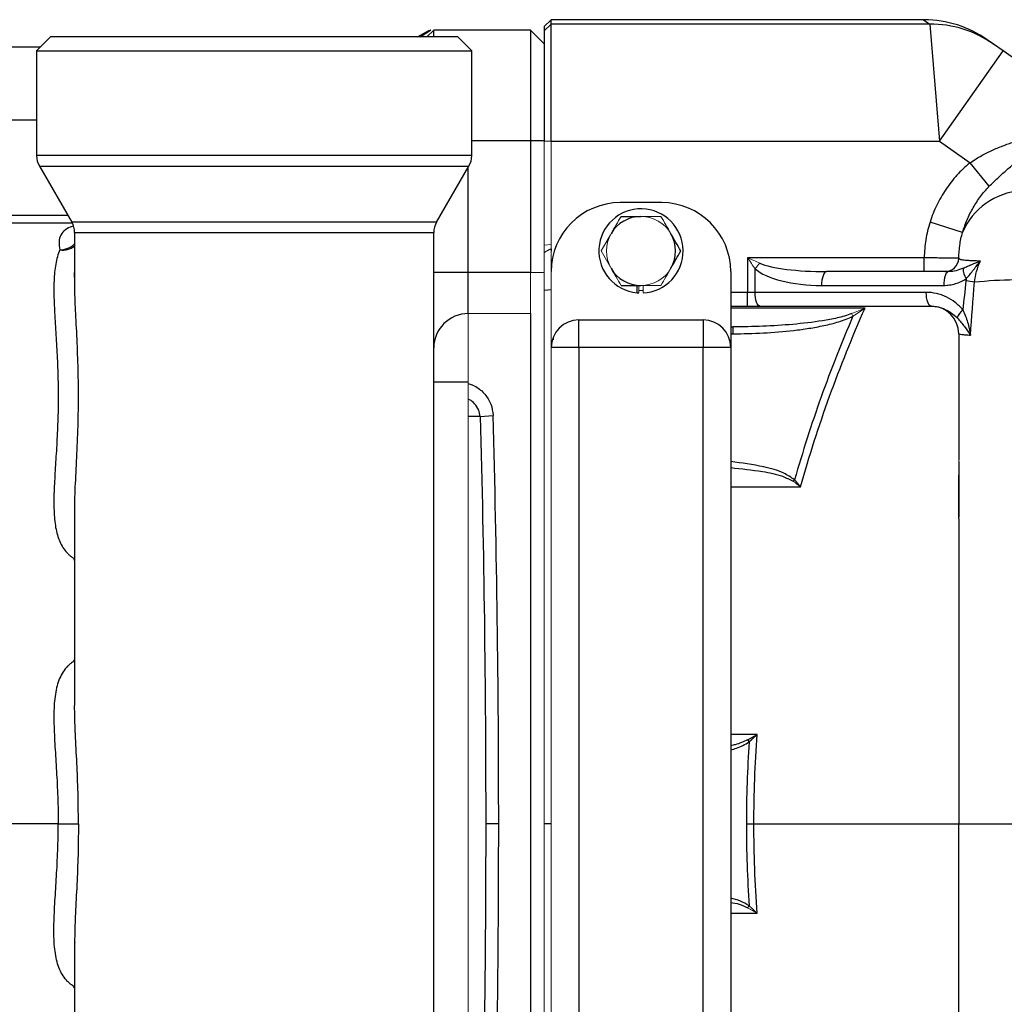
# Model space of a CAD drawing. Units: inches. Extents: x -57 to 45, y -23 to 33.
# Drawn here: x 1 to 6, y -15 to -10 of the extents above; entities that cross this region are included whole.
import ezdxf

# ---------------------------------------------------------------- set-up
doc = ezdxf.new("R2010")
doc.units = ezdxf.units.IN
doc.header["$MEASUREMENT"] = 0

msp = doc.modelspace()

# ---------------------------------------------------------------- linework, layer by layer
at = {"color": 7, "linetype": 'Continuous', "lineweight": 25}
for p, q in [((3.6371, -9.8101), (3.5978, -9.8494)), ((5.7603, -9.8101), (3.6371, -9.8101)), ((3.6371, -9.8348), (3.6371, -9.8101)), ((5.7603, -9.8101), (5.7947, -9.8348)), ((2.8749, -9.9085), (2.9431, -9.8691)), ((2.9285, -9.9085), (2.9679, -9.8691)), ((2.952, -9.8691), (2.9501, -9.8691)), ((2.9679, -9.9085), (2.9679, -9.8691)), ((3.519, -9.8691), (2.9679, -9.8691)), ((3.519, -9.8691), (3.519, -10.499)), ((3.519, -9.8691), (3.5978, -9.9479)), ((3.5978, -9.8741), (3.6371, -9.8348)), ((3.5978, -9.8494), (3.5978, -9.8741)), ((3.5978, -9.8741), (3.5978, -10.5035)), ((3.6371, -10.5035), (3.6371, -9.8348)), ((5.7947, -9.8348), (3.6371, -9.8348)), ((5.7947, -9.8348), (5.8505, -10.5035)), ((0.7828, -9.9085), (0.7041, -9.9872)), ((3.1056, -9.9085), (0.7828, -9.9085)), ((3.1844, -9.9872), (3.1056, -9.9085)), ((6.1575, -9.9493), (6.1232, -9.9251)), ((0.7238, -9.9675), (0.2907, -9.9675)), ((0.7041, -9.9872), (0.7041, -10.5855)), ((0.7041, -9.9872), (3.1844, -9.9872)), ((3.1844, -10.5855), (3.1844, -9.9872)), ((5.8505, -10.5035), (6.2133, -9.9886)), ((6.2133, -9.9886), (6.1575, -9.9493)), ((7.0024, -10.5446), (6.2133, -9.9886)), ((3.519, -10.499), (3.519, -11.252)), ((3.519, -10.499), (3.5978, -10.499)), ((3.6371, -10.5035), (5.8505, -10.5035)), ((5.8505, -10.5035), (6.0245, -10.6261)), ((0.7199, -10.6446), (0.9048, -10.9648)), ((2.9837, -10.9648), (3.1686, -10.6446)), ((6.1342, -10.7604), (6.0245, -10.6261)), ((4.2671, -10.8534), (4.0308, -10.8534)), ((0.9064, -10.9714), (0.2907, -10.9714)), ((5.9823, -11.0236), (5.7966, -10.9643)), ((0.9206, -11.0238), (0.9206, -11.2777)), ((2.9679, -17.7695), (2.9679, -11.0238)), ((3.6364, -11.1174), (3.6371, -11.1306)), ((5.7636, -11.1683), (4.7571, -11.1683)), ((4.7571, -11.1683), (4.7571, -11.3652)), ((5.7636, -11.2471), (5.7636, -11.1683)), ((4.7992, -11.3652), (4.7992, -11.2308)), ((0.9207, -11.278), (0.9206, -11.2527)), ((3.1647, -11.252), (2.9679, -11.252)), ((3.1647, -11.4864), (3.1647, -11.252)), ((3.519, -11.252), (3.1647, -11.252)), ((4.6608, -11.2471), (4.6608, -11.6801)), ((5.903, -11.2471), (5.2064, -11.2471)), ((4.1267, -11.3681), (4.1267, -11.3258)), ((5.1784, -11.3258), (5.8749, -11.3258)), ((4.7992, -11.3652), (4.7571, -11.3652)), ((4.7571, -11.4439), (4.7571, -11.3652)), ((5.7752, -11.3652), (4.7992, -11.3652)), ((4.6608, -11.4439), (4.7571, -11.4439)), ((4.7571, -11.4439), (4.8272, -11.4439)), ((4.8272, -11.4439), (5.8033, -11.4439)), ((3.519, -11.4864), (3.519, -17.307)), ((3.7946, -11.6801), (3.7946, -11.5227)), ((3.7946, -11.5227), (4.5033, -11.5227)), ((4.5033, -11.5227), (4.5033, -11.6801)), ((4.6608, -11.562), (4.6727, -11.562)), ((4.6727, -11.562), (4.6727, -11.6014)), ((3.6484, -11.6224), (3.6484, -11.6352)), ((3.7946, -11.6801), (3.6371, -11.6801)), ((3.7946, -11.6801), (3.7946, -17.1132)), ((4.5033, -11.6801), (3.7946, -11.6801)), ((4.5033, -17.1132), (4.5033, -11.6801)), ((4.6608, -11.6801), (4.5033, -11.6801)), ((4.6608, -11.6801), (4.6608, -17.1132)), ((3.1647, -11.877), (2.9679, -11.877)), ((3.2327, -12.0738), (3.3066, -12.068)), ((5.96, -12.3309), (5.96, -12.3456)), ((5.96, -12.3456), (5.96, -12.6468)), ((0.9206, -12.6315), (0.9206, -13.7176)), ((0.922, -12.6443), (0.9219, -12.6315)), ((4.757, -13.9182), (4.7653, -13.9292)), ((0.8272, -14.3967), (0.2907, -14.3967)), ((0.8272, -14.3967), (0.9428, -14.3967)), ((3.3379, -14.3967), (3.264, -14.3967)), ((5.96, -14.3967), (6.2776, -14.3967)), ((0.9206, -15.0758), (0.9206, -16.1619))]:
    msp.add_line(p, q, dxfattribs=at)
at = {"color": 8, "linetype": 'Continuous', "lineweight": 25}
for p, q in [((2.8904, -9.9085), (2.9501, -9.8691)), ((0.2907, -10.3809), (0.7041, -10.3809)), ((3.1844, -10.499), (3.519, -10.499)), ((3.1844, -10.5855), (0.7041, -10.5855)), ((0.7199, -10.6446), (3.1686, -10.6446)), ((3.1647, -11.252), (3.1647, -10.6512)), ((0.8833, -10.9276), (0.2907, -10.9276)), ((2.9837, -10.9648), (0.9048, -10.9648)), ((0.9206, -11.0238), (2.9679, -11.0238)), ((3.5978, -11.3536), (3.6393, -11.3496)), ((4.7571, -11.3652), (4.6608, -11.3652)), ((4.6608, -11.6014), (4.6727, -11.6014)), ((3.2327, -12.0738), (3.1647, -12.0738)), ((3.6371, -14.3967), (3.5978, -14.3967))]:
    msp.add_line(p, q, dxfattribs=at)
at = {"color": 144, "linetype": 'Continuous', "lineweight": 18}
for p, q in [((3.5978, -10.5035), (3.6371, -10.5035)), ((3.5978, -10.5035), (3.5978, -11.3652)), ((3.6371, -11.2471), (3.6371, -10.5035)), ((3.975, -11.0365), (3.9217, -11.129)), ((3.5978, -11.0962), (3.6371, -11.0921)), ((3.9217, -11.129), (3.975, -11.2214)), ((3.519, -11.252), (3.519, -11.4864)), ((3.519, -11.252), (3.5978, -11.252)), ((3.6371, -11.2471), (3.6371, -11.6801)), ((4.1371, -11.355), (4.1371, -11.3258)), ((4.1608, -11.3688), (4.1608, -11.3258)), ((4.2599, -11.3263), (4.2666, -11.3224)), ((3.5978, -11.3652), (3.5978, -11.4046)), ((4.1371, -11.3688), (4.1371, -11.355)), ((3.5978, -11.4083), (3.5978, -11.4046)), ((3.5978, -11.877), (3.5978, -11.4083)), ((3.1647, -11.4864), (3.519, -11.4864)), ((3.1647, -11.877), (3.1647, -11.4864)), ((5.3499, -11.4867), (5.3575, -11.5009)), ((3.6371, -17.1132), (3.6371, -11.6801)), ((3.1647, -11.877), (3.1647, -16.9164)), ((3.5978, -11.877), (3.5978, -16.9164)), ((5.9604, -12.4083), (5.9603, -12.4083)), ((5.0166, -12.4424), (5.0249, -12.4341)), ((4.757, -14.8752), (4.7653, -14.8641))]:
    msp.add_line(p, q, dxfattribs=at)
at = {"color": 7, "linetype": 'Continuous', "lineweight": 25, "flags": 128}
for points in [[(5.2064, -11.2471), (5.201, -11.2486), (5.1957, -11.2531), (5.1909, -11.2603), (5.1866, -11.2701), (5.1831, -11.2821), (5.1805, -11.2957), (5.1789, -11.3104), (5.1784, -11.3258)], [(5.903, -11.2471), (5.8975, -11.2486), (5.8922, -11.2531), (5.8874, -11.2603), (5.8831, -11.2701), (5.8796, -11.2821), (5.877, -11.2957), (5.8754, -11.3104), (5.8749, -11.3258)], [(4.8272, -11.4439), (4.8218, -11.4424), (4.8165, -11.4379), (4.8117, -11.4307), (4.8074, -11.4209), (4.8039, -11.4089), (4.8013, -11.3953), (4.7997, -11.3805), (4.7992, -11.3652)], [(5.8033, -11.4439), (5.7978, -11.4424), (5.7925, -11.4379), (5.7877, -11.4307), (5.7834, -11.4209), (5.7799, -11.4089), (5.7773, -11.3953), (5.7757, -11.3805), (5.7752, -11.3652)]]:
    msp.add_lwpolyline(points, dxfattribs=at)
at = {"color": 8, "linetype": 'Continuous', "lineweight": 25, "flags": 128}
for points in [[(0.9206, -13.4591), (0.9121, -13.4721), (0.9121, -13.4721), (0.9121, -13.4721)], [(0.9206, -15.3342), (0.9121, -15.3213), (0.9121, -15.3213), (0.9121, -15.3213)]]:
    msp.add_lwpolyline(points, dxfattribs=at)
at = {"color": 7, "linetype": 'Continuous', "lineweight": 25}
for centre, radius, start, end in [((5.7603, -10.44), 0.6299, 54.8283, 89.6884), ((5.7962, -10.4622), 0.6274, 54.8342, 90.1359), ((0.8222, -10.5855), 0.1181, 180, 210), ((3.0663, -10.5855), 0.1181, 330, 0), ((6.3407, -11.1742), 0.3887, 93.8276, 157.2089), ((4.0308, -11.2471), 0.3937, 90, 180), ((4.149, -11.129), 0.2402, 272.819, 264.6903), ((4.2671, -11.2471), 0.3937, 0, 90), ((4.149, -11.129), 0.1969, 90, 150), ((0.8025, -11.0238), 0.1181, 0, 30), ((3.086, -11.0238), 0.1181, 150, 180), ((4.149, -11.129), 0.1969, 330, 30), ((5.8817, -11.1684), 0.0787, 270.0138, 358.057), ((4.149, -11.129), 0.1969, 210, 270), ((6.0939, -11.2272), 0.1088, 180.3228, 213.5386), ((5.8198, -12.6629), 1.3746, 80.3454, 82.408), ((6.307, -13.7383), 2.444, 90.6789, 96.0269), ((4.149, -11.129), 0.2402, 264.6903, 267.181), ((5.8025, -11.6014), 0.1575, 0, 90), ((3.1639, -11.6825), 0.1961, 89.7753, 179.7735), ((6.0533, -11.5506), 0.1103, 129.0217, 158.632), ((3.7946, -11.6801), 0.1575, 90, 180), ((4.5033, -11.6801), 0.1575, 0, 90)]:
    msp.add_arc(centre, radius, start, end, dxfattribs=at)
at = {"color": 144, "linetype": 'Continuous', "lineweight": 18}
for centre, radius, start, end in [((4.149, -11.129), 0.1969, 30, 90), ((4.149, -11.129), 0.1969, 150, 210), ((4.149, -11.129), 0.1969, 270, 330), ((5.0213, -11.4021), 0.2805, 133.7772, 142.3597), ((4.149, -11.129), 0.2264, 267.0093, 272.9907)]:
    msp.add_arc(centre, radius, start, end, dxfattribs=at)
at = {"color": 8, "linetype": 'Continuous', "lineweight": 25}
for centre, radius, start, end in [((0.8297, -10.9881), 0.1357, 272.9608, 312.0364), ((0.8525, -11.0113), 0.1134, 262.007, 306.9201)]:
    msp.add_arc(centre, radius, start, end, dxfattribs=at)
at = {"color": 7, "linetype": 'Continuous', "lineweight": 25}
for centre, ratio in [((5.1784, -11.1683), 0.381247), ((5.2064, -11.1683), 0.190624)]:
    msp.add_ellipse(centre, major_axis=(0.4131, 0), ratio=ratio, start_param=3.549394, end_param=4.712389, dxfattribs=at)
for points, knots in [([(6.0245, -10.6261), (6.0624, -10.5998), (6.1018, -10.5781), (6.1623, -10.5497), (6.1826, -10.5409), (6.2237, -10.5246), (6.2444, -10.517), (6.2857, -10.5031), (6.3062, -10.4967), (6.347, -10.4849), (6.3673, -10.4795), (6.4076, -10.4696), (6.4274, -10.4652), (6.4569, -10.4591), (6.4666, -10.4572), (6.4811, -10.4545), (6.486, -10.4536), (6.4956, -10.4519), (6.5004, -10.451), (6.5051, -10.4502)], [0, 0, 0, 0, 0.25, 0.25, 0.375, 0.375, 0.5, 0.5, 0.625, 0.625, 0.75, 0.75, 0.875, 0.875, 0.9375, 0.9375, 0.96875, 0.96875, 1, 1, 1, 1]), ([(6.1342, -10.7604), (6.1503, -10.744), (6.1663, -10.7285), (6.1984, -10.6984), (6.2144, -10.6839), (6.2464, -10.6557), (6.2623, -10.642), (6.294, -10.6153), (6.3098, -10.6022), (6.3568, -10.5641), (6.3876, -10.5399), (6.4327, -10.5052), (6.4475, -10.4939), (6.4694, -10.4773), (6.4766, -10.4718), (6.491, -10.4609), (6.4981, -10.4555), (6.5051, -10.4502)], [0, 0, 0, 0, 0.125, 0.125, 0.25, 0.25, 0.375, 0.375, 0.5, 0.5, 0.75, 0.75, 0.875, 0.875, 0.9375, 0.9375, 1, 1, 1, 1]), ([(6.0245, -10.6261), (5.9976, -10.6481), (5.9728, -10.6719), (5.9269, -10.7227), (5.9058, -10.7498), (5.877, -10.7927), (5.8678, -10.8074), (5.8506, -10.8374), (5.8425, -10.8527), (5.82, -10.8992), (5.8071, -10.9313), (5.7966, -10.9643)], [0, 0, 0, 0, 0.25, 0.25, 0.5, 0.5, 0.625, 0.625, 0.75, 0.75, 1, 1, 1, 1]), ([(5.9823, -11.0236), (5.9894, -10.9988), (5.9981, -10.9747), (6.0183, -10.9277), (6.0298, -10.9047), (6.0553, -10.8604), (6.0693, -10.8391), (6.0997, -10.7984), (6.1162, -10.7789), (6.1342, -10.7604)], [0, 0, 0, 0, 0.25, 0.25, 0.5, 0.5, 0.75, 0.75, 1, 1, 1, 1]), ([(4.0353, -10.9321), (4.0538, -10.9321), (4.0727, -10.9321), (4.1107, -10.9321), (4.1297, -10.9321), (4.149, -10.9321)], [0, 0, 0, 0, 0.5, 0.5, 1, 1, 1, 1]), ([(5.7966, -10.9643), (5.7859, -10.9976), (5.7782, -11.0313), (5.7675, -11.0993), (5.7647, -11.1337), (5.7636, -11.1683)], [0, 0, 0, 0, 0.5, 0.5, 1, 1, 1, 1]), ([(5.9604, -11.171), (5.9611, -11.1463), (5.9628, -11.1215), (5.9697, -11.0724), (5.9749, -11.0479), (5.9823, -11.0236)], [0, 0, 0, 0, 0.5, 0.5, 1, 1, 1, 1]), ([(0.8367, -11.1236), (0.826, -11.1479), (0.8184, -11.1748), (0.8077, -11.2335), (0.8047, -11.2654), (0.8027, -11.3171), (0.8024, -11.335), (0.8026, -11.3715), (0.803, -11.3902), (0.8049, -11.4475), (0.8071, -11.4874), (0.8109, -11.5498), (0.8122, -11.5711), (0.8149, -11.6142), (0.8162, -11.6359), (0.82, -11.7017), (0.8223, -11.7462), (0.8248, -11.8143), (0.8255, -11.8371), (0.8266, -11.8833), (0.8269, -11.9065), (0.8274, -11.9758), (0.8269, -12.0216), (0.8245, -12.1126), (0.8226, -12.1578), (0.8191, -12.2251), (0.8179, -12.2473), (0.8153, -12.291), (0.8139, -12.3125), (0.81, -12.376), (0.8074, -12.417), (0.8046, -12.4766), (0.8038, -12.4962), (0.8027, -12.5344), (0.8024, -12.5529), (0.8027, -12.6067), (0.8042, -12.6402), (0.8096, -12.6872), (0.8119, -12.7023), (0.8177, -12.7313), (0.8213, -12.7453), (0.8341, -12.7849), (0.8452, -12.8081), (0.8667, -12.8385), (0.8746, -12.8479), (0.8877, -12.8609), (0.8923, -12.8651), (0.8995, -12.871), (0.9032, -12.8739), (0.907, -12.8767), (0.9096, -12.8785), (0.9109, -12.8795), (0.9121, -12.8803)], [0, 0, 0, 0, 0.0625, 0.0625, 0.125, 0.125, 0.15625, 0.15625, 0.1875, 0.1875, 0.25, 0.25, 0.28125, 0.28125, 0.3125, 0.3125, 0.375, 0.375, 0.40625, 0.40625, 0.4375, 0.4375, 0.5, 0.5, 0.5625, 0.5625, 0.59375, 0.59375, 0.625, 0.625, 0.6875, 0.6875, 0.71875, 0.71875, 0.75, 0.75, 0.8125, 0.8125, 0.84375, 0.84375, 0.875, 0.875, 0.9375, 0.9375, 0.96875, 0.96875, 0.984375, 0.984375, 0.992188, 0.996094, 0.996094, 1, 1, 1, 1]), ([(4.3194, -11.2274), (4.3243, -11.219), (4.3291, -11.2106), (4.3387, -11.194), (4.3434, -11.1858), (4.3576, -11.1612), (4.367, -11.145), (4.3763, -11.129)], [0, 0, 0, 0, 0.25, 0.25, 0.5, 0.5, 1, 1, 1, 1]), ([(5.9604, -11.171), (5.96, -11.171), (5.9584, -11.171), (5.9527, -11.1709), (5.9487, -11.1708), (5.9335, -11.1706), (5.9187, -11.1704), (5.8914, -11.17), (5.8815, -11.1699), (5.8605, -11.1696), (5.8492, -11.1694), (5.8258, -11.1691), (5.8138, -11.169), (5.7891, -11.1686), (5.7764, -11.1685), (5.7636, -11.1683)], [0, 0, 0, 0, 0.125, 0.125, 0.25, 0.25, 0.5, 0.5, 0.625, 0.625, 0.75, 0.75, 0.875, 0.875, 1, 1, 1, 1]), ([(6.0842, -11.187), (6.0737, -11.1867), (6.0638, -11.1864), (6.0454, -11.1858), (6.0369, -11.1854), (6.0213, -11.1846), (6.0142, -11.1842), (6.0013, -11.1832), (5.9956, -11.1827), (5.9803, -11.1808), (5.9732, -11.1793), (5.9636, -11.1757), (5.9613, -11.1735), (5.9604, -11.171)], [0, 0, 0, 0, 0.125, 0.125, 0.25, 0.25, 0.375, 0.375, 0.5, 0.5, 0.75, 0.75, 1, 1, 1, 1]), ([(5.9851, -11.2278), (5.9718, -11.2336), (5.9584, -11.2383), (5.9311, -11.245), (5.9171, -11.2471), (5.903, -11.2471)], [0, 0, 0, 0, 0.5, 0.5, 1, 1, 1, 1]), ([(5.9851, -11.2278), (5.9936, -11.2241), (6.0018, -11.2204), (6.018, -11.2131), (6.026, -11.2095), (6.0502, -11.1991), (6.0667, -11.1927), (6.0842, -11.187)], [0, 0, 0, 0, 0.25, 0.25, 0.5, 0.5, 1, 1, 1, 1]), ([(6.0032, -11.2873), (6.0108, -11.2793), (6.0177, -11.2709), (6.0312, -11.2539), (6.0378, -11.2453), (6.0572, -11.2197), (6.0702, -11.2028), (6.0842, -11.187)], [0, 0, 0, 0, 0.25, 0.25, 0.5, 0.5, 1, 1, 1, 1]), ([(6.0504, -11.3078), (6.0526, -11.2868), (6.0563, -11.2661), (6.0673, -11.2254), (6.0746, -11.2056), (6.0842, -11.187)], [0, 0, 0, 0, 0.5, 0.5, 1, 1, 1, 1]), ([(5.8749, -11.3258), (5.8862, -11.3258), (5.8974, -11.3249), (5.9196, -11.3215), (5.9307, -11.3189), (5.9631, -11.309), (5.9837, -11.2996), (6.0032, -11.2873)], [0, 0, 0, 0, 0.25, 0.25, 0.5, 0.5, 1, 1, 1, 1]), ([(4.0353, -11.3258), (4.0538, -11.3258), (4.0727, -11.3258), (4.1107, -11.3258), (4.1297, -11.3258), (4.149, -11.3258)], [0, 0, 0, 0, 0.5, 0.5, 1, 1, 1, 1]), ([(5.9839, -11.4649), (5.9773, -11.4571), (5.9703, -11.4497), (5.9556, -11.4357), (5.9478, -11.4291), (5.9239, -11.4107), (5.907, -11.4003), (5.8802, -11.3874), (5.871, -11.3836), (5.8523, -11.377), (5.8429, -11.3742), (5.8144, -11.3675), (5.795, -11.3652), (5.7752, -11.3652)], [0, 0, 0, 0, 0.125, 0.125, 0.25, 0.25, 0.5, 0.5, 0.625, 0.625, 0.75, 0.75, 1, 1, 1, 1]), ([(5.0588, -12.4746), (5.1076, -12.3004), (5.1627, -12.1282), (5.2855, -11.7878), (5.353, -11.6201), (5.4263, -11.4547)], [0, 0, 0, 0, 0.5, 0.5, 1, 1, 1, 1]), ([(5.8033, -11.4439), (5.8172, -11.4439), (5.8308, -11.4456), (5.8574, -11.4519), (5.8705, -11.4565), (5.8953, -11.468), (5.9072, -11.475), (5.9299, -11.491), (5.9406, -11.5001), (5.9506, -11.5104)], [0, 0, 0, 0, 0.25, 0.25, 0.5, 0.5, 0.75, 0.75, 1, 1, 1, 1]), ([(5.3499, -11.4867), (5.3366, -11.4921), (5.323, -11.4965), (5.2956, -11.5045), (5.2819, -11.508), (5.2403, -11.5175), (5.2123, -11.5227), (5.1278, -11.5363), (5.071, -11.5428), (4.9574, -11.5528), (4.9005, -11.5563), (4.7867, -11.5609), (4.7297, -11.562), (4.6727, -11.562)], [0, 0, 0, 0, 0.0625, 0.0625, 0.125, 0.125, 0.25, 0.25, 0.5, 0.5, 0.75, 0.75, 1, 1, 1, 1]), ([(4.6727, -11.6014), (4.7308, -11.6014), (4.7888, -11.5999), (4.9046, -11.5936), (4.9624, -11.5889), (5.0487, -11.5788), (5.0775, -11.5749), (5.1348, -11.5659), (5.1635, -11.5607), (5.2205, -11.5485), (5.2487, -11.5416), (5.2903, -11.5288), (5.3041, -11.5242), (5.3312, -11.5137), (5.3445, -11.5079), (5.3575, -11.5009)], [0, 0, 0, 0, 0.25, 0.25, 0.5, 0.5, 0.625, 0.625, 0.75, 0.75, 0.875, 0.875, 0.9375, 0.9375, 1, 1, 1, 1]), ([(5.3575, -11.5009), (5.2921, -11.6527), (5.2315, -11.8064), (5.1204, -12.1177), (5.07, -12.275), (5.0249, -12.4341)], [0, 0, 0, 0, 0.5, 0.5, 1, 1, 1, 1]), ([(5.9506, -11.5104), (5.9588, -11.5188), (5.9661, -11.5271), (5.98, -11.5438), (5.9865, -11.552), (6.0052, -11.5767), (6.0167, -11.5931), (6.0275, -11.6092)], [0, 0, 0, 0, 0.25, 0.25, 0.5, 0.5, 1, 1, 1, 1]), ([(5.9839, -11.4649), (5.9953, -11.4881), (6.0038, -11.512), (6.0178, -11.5604), (6.0233, -11.585), (6.0275, -11.6092)], [0, 0, 0, 0, 0.5, 0.5, 1, 1, 1, 1]), ([(5.96, -11.6014), (5.96, -11.6028), (5.9657, -11.6042), (5.98, -11.6058), (5.9832, -11.6062), (5.9903, -11.6068), (5.9942, -11.6071), (6.0068, -11.6081), (6.0165, -11.6087), (6.0275, -11.6092)], [0, 0, 0, 0, 0.5, 0.5, 0.625, 0.625, 0.75, 0.75, 1, 1, 1, 1]), ([(3.1647, -11.8851), (3.1795, -11.8903), (3.2153, -11.903), (3.2605, -11.9443), (3.298, -12.0011), (3.3038, -12.0457), (3.3066, -12.068)], [0, 0, 0, 0, 0.189092, 0.459316, 0.728531, 1, 1, 1, 1]), ([(3.2327, -12.0738), (3.2307, -12.0611), (3.2265, -12.0339), (3.2028, -12.0019), (3.1811, -11.9815), (3.1673, -11.9762), (3.1647, -11.9752)], [0, 0, 0, 0, 0.300348, 0.645146, 0.932922, 1, 1, 1, 1]), ([(5.96, -12.6571), (5.96, -12.6046), (5.96, -12.5521), (5.9601, -12.4997), (5.9602, -12.4692), (5.9603, -12.4387), (5.9604, -12.4083)], [0, 0, 0, 0, 0.004000003, 0.004000003, 0.004000003, 0.006321931, 0.006321931, 0.006321931, 0.006321931]), ([(5.96, -12.6571), (5.96, -12.9468), (5.96, -13.2366), (5.96, -13.8165), (5.96, -14.1065), (5.96, -14.3967)], [0, 0, 0, 0, 0.5, 0.5, 1, 1, 1, 1]), ([(0.9121, -13.4721), (0.9093, -13.474), (0.9065, -13.4761), (0.9011, -13.4802), (0.8931, -13.4866), (0.8857, -13.4934), (0.8715, -13.5079), (0.8631, -13.5184), (0.848, -13.5413), (0.8413, -13.5538), (0.8298, -13.5806), (0.8249, -13.5948), (0.8168, -13.6248), (0.8135, -13.6406), (0.8083, -13.6739), (0.8064, -13.6914), (0.8024, -13.7462), (0.802, -13.7851), (0.8034, -13.8469), (0.8042, -13.868), (0.8062, -13.9116), (0.8075, -13.934), (0.8115, -14.002), (0.8146, -14.0487), (0.8188, -14.1207), (0.8201, -14.145), (0.8225, -14.1943), (0.8236, -14.2194), (0.8262, -14.2949), (0.8272, -14.3456), (0.8272, -14.3967)], [0, 0, 0, 0, 0.015625, 0.015625, 0.03125, 0.0625, 0.0625, 0.125, 0.125, 0.1875, 0.1875, 0.25, 0.25, 0.3125, 0.3125, 0.375, 0.375, 0.5, 0.5, 0.5625, 0.5625, 0.625, 0.625, 0.75, 0.75, 0.8125, 0.8125, 0.875, 0.875, 1, 1, 1, 1]), ([(0.9208, -13.7411), (0.9208, -13.7407), (0.9205, -13.7322), (0.9209, -13.7247), (0.9212, -13.7176)], [0, 0, 0, 0, 0.043995, 1, 1, 1, 1]), ([(0.9121, -15.3213), (0.9093, -15.3193), (0.9065, -15.3173), (0.9011, -15.3132), (0.8931, -15.3068), (0.8857, -15.2999), (0.8715, -15.2855), (0.8631, -15.275), (0.848, -15.252), (0.8413, -15.2395), (0.8298, -15.2128), (0.8249, -15.1986), (0.8168, -15.1686), (0.8135, -15.1528), (0.8083, -15.1195), (0.8064, -15.102), (0.8024, -15.0472), (0.802, -15.0083), (0.8034, -14.9465), (0.8042, -14.9253), (0.8062, -14.8818), (0.8075, -14.8594), (0.8115, -14.7913), (0.8146, -14.7446), (0.8188, -14.6727), (0.8201, -14.6484), (0.8225, -14.599), (0.8236, -14.574), (0.8262, -14.4985), (0.8272, -14.4478), (0.8272, -14.3967)], [0, 0, 0, 0, 0.015625, 0.015625, 0.03125, 0.0625, 0.0625, 0.125, 0.125, 0.1875, 0.1875, 0.25, 0.25, 0.3125, 0.3125, 0.375, 0.375, 0.5, 0.5, 0.5625, 0.5625, 0.625, 0.625, 0.75, 0.75, 0.8125, 0.8125, 0.875, 0.875, 1, 1, 1, 1]), ([(3.264, -14.3967), (3.2639, -14.4336), (3.2639, -14.5074), (3.2637, -14.6182), (3.2633, -14.7289), (3.2628, -14.8396), (3.2622, -14.9503), (3.2614, -15.061), (3.2605, -15.1717), (3.2594, -15.2823), (3.2582, -15.393), (3.2569, -15.5036), (3.2554, -15.6142), (3.2538, -15.7248), (3.252, -15.8354), (3.2501, -15.946), (3.248, -16.0565), (3.2458, -16.1671), (3.2435, -16.2776), (3.241, -16.3881), (3.2384, -16.4986), (3.2356, -16.6091), (3.2336, -16.6827), (3.2327, -16.7195)], [0, 0, 0, 0, 0.047633, 0.095261, 0.142883, 0.190501, 0.238116, 0.285727, 0.333336, 0.380944, 0.428551, 0.476157, 0.523764, 0.571372, 0.618981, 0.666593, 0.714208, 0.761827, 0.80945, 0.857078, 0.904712, 0.952353, 1, 1, 1, 1]), ([(3.3066, -16.7253), (3.3076, -16.6884), (3.3096, -16.6146), (3.3123, -16.5038), (3.315, -16.393), (3.3175, -16.2822), (3.3198, -16.1714), (3.322, -16.0605), (3.3241, -15.9497), (3.326, -15.8388), (3.3278, -15.7279), (3.3294, -15.617), (3.3309, -15.5061), (3.3322, -15.3952), (3.3334, -15.2842), (3.3345, -15.1733), (3.3354, -15.0624), (3.3362, -14.9514), (3.3368, -14.8405), (3.3373, -14.7295), (3.3377, -14.6186), (3.3379, -14.5076), (3.3379, -14.4337), (3.3379, -14.3967)], [0, 0, 0, 0, 0.0476494, 0.0952952, 0.1429376, 0.1905766, 0.2382123, 0.2858448, 0.3334742, 0.3811006, 0.4287239, 0.4763443, 0.523962, 0.5715768, 0.6191891, 0.6667987, 0.7144058, 0.7620104, 0.8096128, 0.8572128, 0.9048106, 0.9524063, 1, 1, 1, 1]), ([(5.96, -16.1362), (5.96, -15.8466), (5.96, -15.5567), (5.96, -14.9768), (5.96, -14.6868), (5.96, -14.3967)], [0, 0, 0, 0, 0.5, 0.5, 1, 1, 1, 1]), ([(0.9208, -15.0524), (0.9208, -15.0527), (0.9205, -15.0612), (0.9209, -15.0686), (0.9212, -15.0758)], [0, 0, 0, 0, 0.0399018, 1, 1, 1, 1])]:
    msp.add_open_spline(points, degree=3, knots=knots, dxfattribs=at)
at = {"color": 144, "linetype": 'Continuous', "lineweight": 18}
for points in [[(4.0353, -10.9321), (4.0167, -10.9643), (3.9978, -10.997), (3.9785, -11.0305)], [(4.2626, -11.3258), (4.2812, -11.2936), (4.3001, -11.2609), (4.3194, -11.2274)], [(5.3499, -11.4867), (5.3756, -11.4762), (5.4011, -11.4655), (5.4263, -11.4547)], [(5.3575, -11.5009), (5.3807, -11.4858), (5.4037, -11.4703), (5.4263, -11.4547)], [(5.0166, -12.4424), (5.031, -12.4531), (5.045, -12.4639), (5.0588, -12.4746)], [(5.0249, -12.4341), (5.0365, -12.4475), (5.0478, -12.4611), (5.0588, -12.4746)], [(4.757, -14.8752), (4.7753, -14.8856), (4.7935, -14.8961), (4.8113, -14.9066)], [(4.7653, -14.8641), (4.7809, -14.8781), (4.7963, -14.8924), (4.8113, -14.9066)]]:
    msp.add_open_spline(points, degree=3, dxfattribs=at)
for points, knots in [([(4.149, -10.9321), (4.1682, -10.9321), (4.1877, -10.9321), (4.2256, -10.9321), (4.2442, -10.9321), (4.2626, -10.9321)], [0, 0, 0, 0, 0.5, 0.5, 1, 1, 1, 1]), ([(4.3194, -11.0305), (4.3146, -11.0222), (4.3098, -11.0138), (4.3002, -10.9972), (4.2954, -10.9889), (4.2812, -10.9644), (4.2719, -10.9482), (4.2626, -10.9321)], [0, 0, 0, 0, 0.25, 0.25, 0.5, 0.5, 1, 1, 1, 1]), ([(3.6364, -11.1174), (3.6346, -11.118), (3.6312, -11.1192), (3.6245, -11.122), (3.6179, -11.1253), (3.6114, -11.1293), (3.6066, -11.1328), (3.6021, -11.1366), (3.5992, -11.1395), (3.5978, -11.141)], [0, 0, 0, 0, 0.1292778, 0.2503447, 0.5002981, 0.62796, 0.7503576, 0.8761729, 1, 1, 1, 1]), ([(4.8272, -11.1996), (4.8156, -11.1944), (4.804, -11.1893), (4.7806, -11.1788), (4.7688, -11.1736), (4.7571, -11.1683)], [0, 0, 0, 0, 0.5, 0.5, 1, 1, 1, 1]), ([(4.7992, -11.2308), (4.7922, -11.2205), (4.7852, -11.2102), (4.7712, -11.1893), (4.7642, -11.1788), (4.7571, -11.1683)], [0, 0, 0, 0, 0.5, 0.5, 1, 1, 1, 1]), ([(3.9785, -11.2274), (3.9833, -11.2357), (3.9881, -11.2441), (3.9977, -11.2607), (4.0025, -11.269), (4.0167, -11.2936), (4.026, -11.3097), (4.0353, -11.3258)], [0, 0, 0, 0, 0.25, 0.25, 0.5, 0.5, 1, 1, 1, 1]), ([(4.149, -11.3258), (4.1682, -11.3258), (4.1877, -11.3258), (4.2256, -11.3258), (4.2442, -11.3258), (4.2626, -11.3258)], [0, 0, 0, 0, 0.5, 0.5, 1, 1, 1, 1]), ([(5.9604, -12.4083), (5.9605, -12.3928), (5.9604, -12.3773), (5.9602, -12.348), (5.96, -12.3339), (5.96, -12.3207)], [0, 0, 0, 0, 0.5, 0.5, 1, 1, 1, 1])]:
    msp.add_open_spline(points, degree=3, knots=knots, dxfattribs=at)
at = {"color": 8, "linetype": 'Continuous', "lineweight": 25}
for points, knots in [([(0.9138, -10.9877), (0.9116, -10.9881), (0.8919, -10.9924), (0.8658, -11.0081), (0.8396, -11.0366), (0.8291, -11.075), (0.8342, -11.1072), (0.8367, -11.1236)], [0, 0, 0, 0, 0.030253, 0.270708, 0.519087, 0.755479, 1, 1, 1, 1]), ([(0.9219, -12.6315), (0.9216, -12.6117), (0.9207, -12.545), (0.9282, -12.4136), (0.9366, -12.2422), (0.9429, -12.0592), (0.9431, -11.8756), (0.9378, -11.6954), (0.9298, -11.5303), (0.922, -11.3887), (0.9216, -11.3112), (0.9214, -11.2777)], [0, 0, 0, 0, 0.051442, 0.17372, 0.298971, 0.426759, 0.557717, 0.679613, 0.804135, 0.915648, 1, 1, 1, 1]), ([(5.4263, -11.4547), (5.4183, -11.4547), (5.3333, -11.4547), (5.0777, -11.4547), (4.8308, -11.4547), (4.6608, -11.4547)], [0, 0, 0, 0, 0.031259, 0.332527, 1, 1, 1, 1]), ([(5.0249, -12.4341), (5.0048, -12.4207), (4.9512, -12.3849), (4.8255, -12.3534), (4.7234, -12.3388), (4.6608, -12.3299)], [0, 0, 0, 0, 0.188135, 0.502805, 1, 1, 1, 1]), ([(4.6608, -12.3648), (4.7212, -12.3715), (4.8203, -12.3823), (4.9417, -12.4048), (4.9966, -12.4324), (5.0166, -12.4424)], [0, 0, 0, 0, 0.498742, 0.817281, 1, 1, 1, 1]), ([(4.6608, -12.4746), (4.7859, -12.4746), (4.9185, -12.4746), (5.0513, -12.4746), (5.0588, -12.4746)], [0, 0, 0, 0, 0.943971, 1, 1, 1, 1]), ([(0.9121, -12.8803), (0.9121, -12.8803), (0.9123, -12.8805), (0.9151, -12.884), (0.9179, -12.8899), (0.9206, -12.8956)], [0, 0, 0, 0, 0.000074, 0.04262, 1, 1, 1, 1]), ([(0.9428, -14.3967), (0.9421, -14.3297), (0.9408, -14.2053), (0.9326, -14.0274), (0.9241, -13.8738), (0.9218, -13.7825), (0.9208, -13.7411)], [0, 0, 0, 0, 0.289462, 0.53733, 0.790548, 1, 1, 1, 1]), ([(4.8113, -13.8867), (4.8042, -13.8867), (4.754, -13.8867), (4.7038, -13.8867), (4.6608, -13.8867)], [0, 0, 0, 0, 0.141282, 1, 1, 1, 1]), ([(4.757, -13.9182), (4.7339, -13.9287), (4.7028, -13.9429), (4.6694, -13.9487), (4.6608, -13.9501)], [0, 0, 0, 0, 0.742923, 1, 1, 1, 1]), ([(4.6608, -13.9737), (4.6719, -13.9712), (4.7092, -13.9629), (4.7422, -13.9431), (4.7653, -13.9292)], [0, 0, 0, 0, 0.299486, 1, 1, 1, 1]), ([(0.9428, -14.3967), (0.9421, -14.4637), (0.9408, -14.588), (0.9326, -14.7659), (0.9241, -14.9196), (0.9218, -15.011), (0.9208, -15.0524)], [0, 0, 0, 0, 0.289409, 0.537232, 0.790405, 1, 1, 1, 1]), ([(4.7928, -14.3967), (5.1448, -14.3967), (5.5331, -14.3967), (5.9235, -14.3967), (5.96, -14.3967)], [0, 0, 0, 0, 0.906662, 1, 1, 1, 1]), ([(4.7653, -14.8641), (4.7491, -14.8541), (4.7167, -14.8339), (4.6795, -14.8252), (4.6608, -14.8208)], [0, 0, 0, 0, 0.497736, 1, 1, 1, 1]), ([(4.6608, -14.8444), (4.6767, -14.8472), (4.7102, -14.853), (4.7409, -14.8676), (4.757, -14.8752)], [0, 0, 0, 0, 0.4760778, 1, 1, 1, 1]), ([(4.6608, -14.9066), (4.7038, -14.9066), (4.754, -14.9066), (4.8042, -14.9066), (4.8113, -14.9066)], [0, 0, 0, 0, 0.858788, 1, 1, 1, 1])]:
    msp.add_open_spline(points, degree=3, knots=knots, dxfattribs=at)
at = {"color": 7, "linetype": 'Continuous', "lineweight": 25}
for points in [[(4.3763, -11.129), (4.3577, -11.0968), (4.3388, -11.0641), (4.3194, -11.0305)], [(6.0032, -11.2873), (6.0025, -11.2917), (6.002, -11.296), (6.0014, -11.3004)], [(6.0014, -11.3004), (5.9949, -11.3552), (5.9892, -11.41), (5.9839, -11.4649)], [(6.0275, -11.6092), (6.0338, -11.5087), (6.0411, -11.4082), (6.0504, -11.3078)], [(5.96, -11.6014), (5.96, -11.841), (5.96, -12.0807), (5.96, -12.3207)], [(3.2327, -12.0738), (3.2535, -12.8467), (3.264, -13.6217), (3.264, -14.3967)], [(3.3379, -14.3967), (3.3379, -13.6197), (3.3275, -12.8428), (3.3066, -12.068)], [(4.757, -13.9182), (4.7753, -13.9078), (4.7935, -13.8973), (4.8113, -13.8867)], [(4.7653, -13.9292), (4.7809, -13.9152), (4.7963, -13.901), (4.8113, -13.8867)], [(4.7928, -14.3967), (4.7928, -14.2265), (4.799, -14.0565), (4.8113, -13.8867)], [(4.7653, -13.9292), (4.755, -14.0849), (4.7498, -14.2407), (4.7498, -14.3967)], [(4.7498, -14.3967), (4.7642, -14.3967), (4.7787, -14.3967), (4.7928, -14.3967)], [(4.7498, -14.3967), (4.7498, -14.5527), (4.755, -14.7085), (4.7653, -14.8641)], [(4.8113, -14.9066), (4.799, -14.7369), (4.7928, -14.5668), (4.7928, -14.3967)]]:
    msp.add_open_spline(points, degree=3, dxfattribs=at)

doc.saveas('drawing.dxf')
